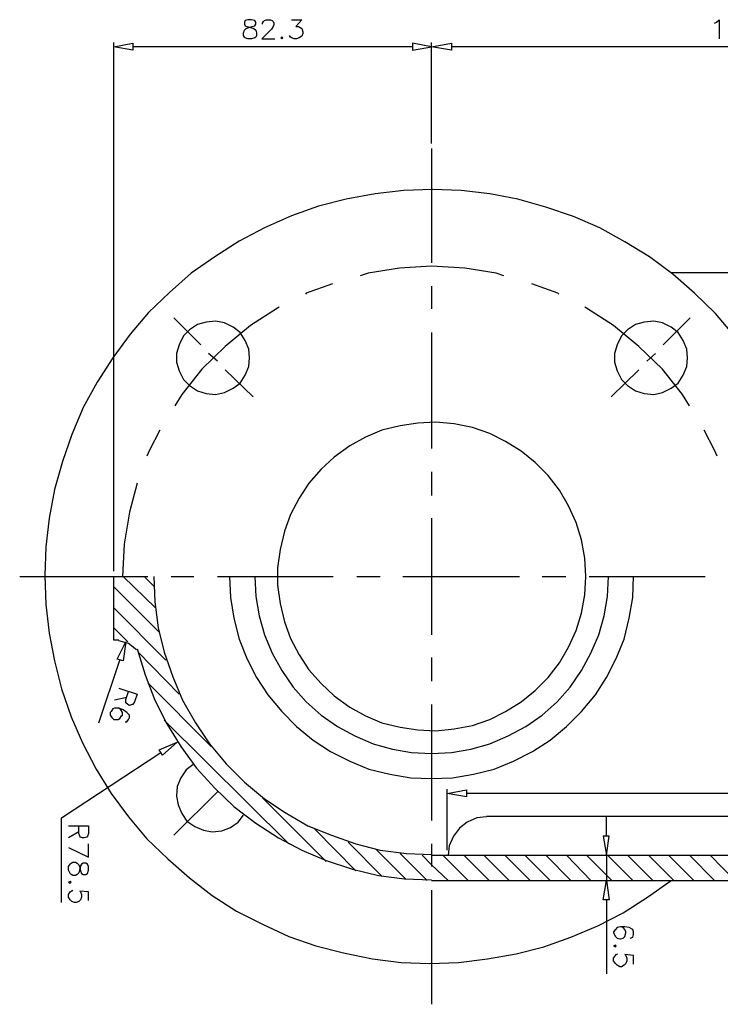
# Model space of a CAD drawing. Extents: x 17 to 191, y 127 to 281.
# Drawn here: x 27 to 78, y 127 to 199 of the extents above; entities that cross this region are included whole.
import ezdxf

# ---------------------------------------------------------------- set-up
doc = ezdxf.new("R2010")
doc.units = 0
doc.layers.add('Layer_1', color=7, linetype='CONTINUOUS')

msp = doc.modelspace()

# ---------------------------------------------------------------- linework, layer by layer
at = {"layer": 'Layer_1', "color": 7}
for p, q in [((43.281296, 198.989855), (43.217796, 198.862862)), ((43.217796, 198.862862), (43.217796, 198.735855)), ((43.471796, 199.053362), (43.281296, 198.989855)), ((43.725796, 199.053362), (43.471796, 199.053362)), ((43.979796, 198.989855), (43.725796, 199.053362)), ((44.043296, 198.862862), (43.979796, 198.989855)), ((44.043296, 198.735855), (44.043296, 198.862862)), ((44.551296, 198.799362), (44.614796, 198.926358)), ((44.551296, 198.735855), (44.551296, 198.799362)), ((44.614796, 198.926358), (44.678296, 198.989855)), ((44.678296, 198.989855), (44.805296, 199.053362)), ((44.805296, 199.053362), (45.122796, 199.053362)), ((45.122796, 199.053362), (45.249796, 198.989855)), ((45.249796, 198.989855), (45.313296, 198.926358)), ((45.313296, 198.926358), (45.376796, 198.799362)), ((45.376796, 198.799362), (45.376796, 198.672358)), ((46.646796, 199.053362), (47.408796, 199.053362)), ((47.408796, 199.053362), (46.964296, 198.545362)), ((77.5078, 198.799362), (77.634793, 198.862862)), ((77.634793, 198.862862), (77.825296, 199.053362)), ((77.825296, 199.053362), (77.825296, 197.656355)), ((43.154296, 198.100858), (43.217796, 198.291362)), ((43.154296, 197.910355), (43.154296, 198.100858)), ((43.217796, 198.735855), (43.281296, 198.608858)), ((43.217796, 198.291362), (43.344796, 198.418358)), ((43.281296, 198.608858), (43.408296, 198.545362)), ((43.344796, 198.418358), (43.535296, 198.481855)), ((43.408296, 198.545362), (43.662296, 198.481855)), ((43.535296, 198.481855), (43.789296, 198.545362)), ((43.662296, 198.481855), (43.916296, 198.418358)), ((43.789296, 198.545362), (43.979796, 198.608858)), ((43.916296, 198.418358), (44.043296, 198.291362)), ((43.979796, 198.608858), (44.043296, 198.735855)), ((44.043296, 198.291362), (44.106796, 198.100858)), ((44.106796, 198.100858), (44.106796, 197.910355)), ((45.186296, 198.354858), (44.487796, 197.656355)), ((45.313296, 198.545362), (45.186296, 198.354858)), ((45.376796, 198.672358), (45.313296, 198.545362)), ((46.964296, 198.545362), (47.154796, 198.545362)), ((47.154796, 198.545362), (47.281796, 198.481855)), ((47.281796, 198.481855), (47.408796, 198.418358)), ((47.408796, 198.418358), (47.472296, 198.164358)), ((47.472296, 198.164358), (47.472296, 198.037362)), ((33.692797, 158.857862), (33.692797, 197.402355)), ((33.692797, 197.084858), (35.089797, 197.338858)), ((35.089797, 197.338858), (35.089797, 196.830858)), ((35.089797, 197.338858), (35.089797, 197.338858)), ((43.217796, 197.783362), (43.154296, 197.910355)), ((43.281296, 197.719855), (43.217796, 197.783362)), ((43.471796, 197.656355), (43.281296, 197.719855)), ((43.725796, 197.656355), (43.471796, 197.656355)), ((43.979796, 197.719855), (43.725796, 197.656355)), ((44.043296, 197.783362), (43.979796, 197.719855)), ((44.106796, 197.910355), (44.043296, 197.783362)), ((44.487796, 197.656355), (45.440296, 197.656355)), ((45.948296, 197.783362), (45.884796, 197.719855)), ((45.884796, 197.719855), (45.948296, 197.656355)), ((46.011796, 197.719855), (45.948296, 197.783362)), ((45.948296, 197.656355), (46.011796, 197.719855)), ((46.583296, 197.783362), (46.519796, 197.910355)), ((46.646796, 197.719855), (46.583296, 197.783362)), ((46.837296, 197.656355), (46.646796, 197.719855)), ((47.027796, 197.656355), (46.837296, 197.656355)), ((47.218296, 197.719855), (47.027796, 197.656355)), ((47.408796, 197.846858), (47.218296, 197.719855)), ((47.472296, 198.037362), (47.408796, 197.846858)), ((55.473296, 197.338858), (55.473296, 196.830858)), ((56.8703, 197.084858), (55.473296, 197.338858)), ((55.473296, 197.338858), (55.473296, 197.338858)), ((56.8703, 190.036355), (56.8703, 197.402355)), ((56.8703, 190.036355), (56.8703, 197.402355)), ((56.8703, 197.084858), (58.3308, 197.338858)), ((58.3308, 197.338858), (58.3308, 196.830858)), ((58.3308, 197.338858), (58.3308, 197.338858)), ((35.089797, 196.830858), (33.692797, 197.084858)), ((55.473296, 197.084858), (35.089797, 197.084858)), ((55.473296, 196.830858), (56.8703, 197.084858)), ((58.3308, 196.830858), (56.8703, 197.084858)), ((100.050296, 197.084858), (58.3308, 197.084858)), ((56.8703, 189.655358), (56.8703, 181.336862)), ((54.838296, 186.607355), (52.742796, 186.353362)), ((56.933796, 186.670862), (54.838296, 186.607355)), ((59.029296, 186.607355), (56.933796, 186.670862)), ((61.124796, 186.353362), (59.029296, 186.607355)), ((50.647293, 185.972358), (48.615296, 185.464358)), ((52.742796, 186.353362), (50.647293, 185.972358)), ((63.156796, 185.972358), (61.124796, 186.353362)), ((65.188793, 185.400858), (63.156796, 185.972358)), ((48.615296, 185.464358), (46.646796, 184.765862)), ((67.220796, 184.702355), (65.188793, 185.400858)), ((46.646796, 184.765862), (44.678296, 183.876858)), ((69.125796, 183.876858), (67.220796, 184.702355)), ((44.678296, 183.876858), (42.836796, 182.924362)), ((70.967296, 182.860855), (69.125796, 183.876858)), ((42.836796, 182.924362), (41.058796, 181.781355)), ((72.7453, 181.781355), (70.967296, 182.860855)), ((41.058796, 181.781355), (39.344296, 180.574862)), ((74.459793, 180.511355), (72.7453, 181.781355)), ((54.520796, 180.955858), (52.234793, 180.574862)), ((56.8703, 181.082862), (54.520796, 180.955858)), ((59.283296, 180.955858), (56.8703, 181.082862)), ((61.569296, 180.574862), (59.283296, 180.955858)), ((39.344296, 180.574862), (37.756796, 179.177855)), ((52.234793, 180.574862), (51.663296, 180.384358)), ((62.140793, 180.384358), (61.569296, 180.574862)), ((74.396296, 180.638358), (81.317796, 180.638358)), ((76.047293, 179.114358), (74.459793, 180.511355)), ((49.631296, 179.812862), (47.726296, 179.114358)), ((56.8703, 179.622358), (56.8703, 177.971358)), ((66.077796, 179.114358), (64.172796, 179.812862)), ((37.756796, 179.177855), (36.232796, 177.717358)), ((47.726296, 179.114358), (47.662796, 179.050858)), ((66.1413, 179.050858), (66.077796, 179.114358)), ((77.571296, 177.653862), (76.047293, 179.114358)), ((45.630796, 178.034858), (43.662296, 176.764855)), ((45.757796, 178.098355), (45.630796, 178.034858)), ((68.173296, 178.034858), (68.046296, 178.098355)), ((70.141796, 176.764855), (68.173296, 178.034858)), ((36.232796, 177.717358), (34.899297, 176.129858)), ((40.042796, 175.367858), (38.074297, 177.336355)), ((73.761296, 175.367858), (75.729796, 177.336355)), ((78.904796, 176.066362), (77.571296, 177.653862)), ((39.788796, 176.828362), (39.217296, 176.447358)), ((40.423796, 177.018855), (39.788796, 176.828362)), ((41.122296, 177.082355), (40.423796, 177.018855)), ((41.757296, 176.955358), (41.122296, 177.082355)), ((42.392296, 176.637862), (41.757296, 176.955358)), ((43.662296, 176.764855), (41.820796, 175.240862)), ((42.900296, 176.256855), (42.392296, 176.637862)), ((71.983296, 175.240862), (70.141796, 176.764855)), ((71.729296, 176.828362), (71.1578, 176.447358)), ((72.3643, 177.018855), (71.729296, 176.828362)), ((73.062796, 177.082355), (72.3643, 177.018855)), ((73.697796, 176.955358), (73.062796, 177.082355)), ((74.3328, 176.637862), (73.697796, 176.955358)), ((74.840793, 176.256855), (74.3328, 176.637862)), ((34.899297, 176.129858), (33.629297, 174.415355)), ((38.772796, 176.002855), (38.455296, 175.367858)), ((39.217296, 176.447358), (38.772796, 176.002855)), ((43.281296, 175.685355), (42.900296, 176.256855)), ((56.8703, 176.256855), (56.8703, 167.811355)), ((70.713296, 176.002855), (70.395796, 175.367858)), ((71.1578, 176.447358), (70.713296, 176.002855)), ((75.221796, 175.685355), (74.840793, 176.256855)), ((38.455296, 175.367858), (38.264796, 174.732862)), ((41.820796, 175.240862), (40.106296, 173.589855)), ((43.535296, 175.050362), (43.281296, 175.685355)), ((70.395796, 175.367858), (70.205296, 174.732862)), ((73.697796, 173.589855), (71.983296, 175.240862)), ((75.475796, 175.050362), (75.221796, 175.685355)), ((33.629297, 174.415355), (32.486295, 172.637362)), ((38.264796, 174.732862), (38.264796, 174.097855)), ((41.249296, 174.161355), (40.614296, 174.732862)), ((43.598796, 174.415355), (43.535296, 175.050362)), ((43.535296, 173.780358), (43.598796, 174.415355)), ((70.205296, 174.732862), (70.205296, 174.097855)), ((72.554796, 174.161355), (73.189796, 174.732862)), ((75.5393, 174.415355), (75.475796, 175.050362)), ((75.475796, 173.780358), (75.5393, 174.415355)), ((38.264796, 174.097855), (38.455296, 173.462862)), ((43.281296, 173.145362), (43.535296, 173.780358)), ((70.205296, 174.097855), (70.395796, 173.462862)), ((75.221796, 173.145362), (75.475796, 173.780358)), ((38.455296, 173.462862), (38.772796, 172.827855)), ((40.106296, 173.589855), (38.645796, 171.748355)), ((43.852796, 171.557862), (41.820796, 173.526358)), ((42.900296, 172.573855), (43.281296, 173.145362)), ((69.951293, 171.557862), (71.983296, 173.526358)), ((70.395796, 173.462862), (70.713296, 172.827855)), ((75.158296, 171.748355), (73.697796, 173.589855)), ((74.840793, 172.573855), (75.221796, 173.145362)), ((32.486295, 172.637362), (31.470296, 170.795862)), ((38.772796, 172.827855), (39.217296, 172.383362)), ((39.217296, 172.383362), (39.788796, 172.002355)), ((42.392296, 172.192858), (42.900296, 172.573855)), ((70.713296, 172.827855), (71.1578, 172.383362)), ((71.1578, 172.383362), (71.729296, 172.002355)), ((74.3328, 172.192858), (74.840793, 172.573855)), ((38.645796, 171.748355), (38.137797, 170.922855)), ((39.788796, 172.002355), (40.423796, 171.811862)), ((40.423796, 171.811862), (41.122296, 171.748355)), ((41.122296, 171.748355), (41.757296, 171.875362)), ((41.757296, 171.875362), (42.392296, 172.192858)), ((71.729296, 172.002355), (72.3643, 171.811862)), ((72.3643, 171.811862), (73.062796, 171.748355)), ((73.062796, 171.748355), (73.697796, 171.875362)), ((73.697796, 171.875362), (74.3328, 172.192858)), ((75.6663, 170.922855), (75.158296, 171.748355)), ((31.470296, 170.795862), (30.644797, 168.827355)), ((54.584296, 169.462362), (53.250796, 169.144855)), ((55.854296, 169.652855), (54.584296, 169.462362)), ((57.187796, 169.716362), (55.854296, 169.652855)), ((58.521296, 169.589358), (57.187796, 169.716362)), ((59.854796, 169.335355), (58.521296, 169.589358)), ((30.644797, 168.827355), (29.946296, 166.858858)), ((37.058298, 169.144855), (36.296296, 167.684358)), ((52.044296, 168.636862), (50.901293, 168.001858)), ((53.250796, 169.144855), (52.044296, 168.636862)), ((61.124796, 168.890862), (59.854796, 169.335355)), ((62.267796, 168.319355), (61.124796, 168.890862)), ((77.5078, 167.684358), (76.745796, 169.144855)), ((50.901293, 168.001858), (49.758296, 167.176358)), ((63.410796, 167.620862), (62.267796, 168.319355)), ((36.296296, 167.684358), (36.105796, 167.239855)), ((64.4268, 166.795362), (63.410796, 167.620862)), ((77.698296, 167.239855), (77.5078, 167.684358)), ((29.946296, 166.858858), (29.374795, 164.826858)), ((49.758296, 167.176358), (48.8058, 166.287362)), ((65.379296, 165.842858), (64.4268, 166.795362)), ((48.8058, 166.287362), (47.916796, 165.271358)), ((56.8703, 166.096858), (56.8703, 164.382355)), ((66.204796, 164.763358), (65.379296, 165.842858)), ((35.407297, 165.271358), (34.835797, 163.175858)), ((47.916796, 165.271358), (47.218296, 164.191862)), ((29.374795, 164.826858), (28.993797, 162.731355)), ((66.839796, 163.620362), (66.204796, 164.763358)), ((47.218296, 164.191862), (46.583296, 162.985355)), ((67.411296, 162.413858), (66.839796, 163.620362)), ((34.835797, 163.175858), (34.454796, 160.826358)), ((46.583296, 162.985355), (46.138796, 161.778862)), ((28.993797, 162.731355), (28.739797, 160.635855)), ((56.8703, 162.731355), (56.8703, 154.222358)), ((67.792296, 161.143855), (67.411296, 162.413858)), ((46.138796, 161.778862), (45.821296, 160.445362)), ((34.454796, 160.826358), (34.327796, 158.476858)), ((68.046296, 159.810355), (67.792296, 161.143855)), ((28.739797, 160.635855), (28.676297, 158.540355)), ((45.821296, 160.445362), (45.630796, 159.111862)), ((68.109793, 158.476858), (68.046296, 159.810355)), ((45.630796, 159.111862), (45.630796, 157.841862)), ((56.8703, 159.048355), (56.8703, 157.905358)), ((26.834796, 158.476858), (36.169296, 158.476858)), ((28.676297, 158.540355), (28.739797, 156.444855)), ((33.692797, 153.841362), (33.692797, 158.476858)), ((34.391296, 158.476858), (36.740797, 156.190862)), ((35.915296, 158.476858), (36.613797, 157.778362)), ((36.613797, 158.476858), (36.677297, 156.635355)), ((37.883796, 158.476858), (39.534796, 158.476858)), ((41.249296, 158.476858), (49.694796, 158.476858)), ((42.138296, 158.476858), (42.201796, 156.952855)), ((43.979796, 158.476858), (44.043296, 157.016362)), ((51.409296, 158.476858), (53.123796, 158.476858)), ((54.774796, 158.476858), (63.283796, 158.476858)), ((56.362296, 158.476858), (57.441796, 158.476858)), ((64.934793, 158.476858), (66.649293, 158.476858)), ((68.046296, 157.143358), (68.109793, 158.476858)), ((68.363793, 158.476858), (76.809296, 158.476858)), ((69.697293, 157.016362), (69.760796, 158.476858)), ((71.538793, 156.952855), (71.602296, 158.476858)), ((33.692797, 157.714855), (36.994797, 154.412862)), ((45.630796, 157.841862), (45.821296, 156.508362)), ((28.739797, 156.444855), (28.993797, 154.349362)), ((36.677297, 156.635355), (36.931297, 154.730358)), ((42.201796, 156.952855), (42.455796, 155.428862)), ((44.043296, 157.016362), (44.297296, 155.619355)), ((45.821296, 156.508362), (46.138796, 155.174862)), ((67.792296, 155.809858), (68.046296, 157.143358)), ((69.4433, 155.619355), (69.697293, 157.016362)), ((71.284793, 155.428862), (71.538793, 156.952855)), ((33.692797, 156.190862), (37.502796, 152.380858)), ((67.411296, 154.539855), (67.792296, 155.809858)), ((42.455796, 155.428862), (42.836796, 153.904858)), ((44.297296, 155.619355), (44.678296, 154.222358)), ((46.138796, 155.174862), (46.583296, 153.968358)), ((69.062296, 154.222358), (69.4433, 155.619355)), ((70.9038, 153.904858), (71.284793, 155.428862)), ((28.993797, 154.349362), (29.374795, 152.317358)), ((33.692797, 154.730358), (34.708796, 153.714358)), ((36.931297, 154.730358), (37.375796, 152.952355)), ((66.839796, 153.333362), (67.411296, 154.539855)), ((34.073795, 153.841362), (33.692797, 153.841362)), ((33.946795, 152.444355), (34.581796, 153.714358)), ((34.772296, 153.587362), (34.073795, 153.777855)), ((34.581796, 153.714358), (34.391296, 152.317358)), ((35.343797, 153.142858), (34.772296, 153.587362)), ((42.836796, 153.904858), (43.408296, 152.507862)), ((44.678296, 154.222358), (45.249796, 152.888858)), ((46.583296, 153.968358), (47.218296, 152.761862)), ((68.490793, 152.888858), (69.062296, 154.222358)), ((70.332296, 152.507862), (70.9038, 153.904858)), ((35.407297, 153.206355), (35.978796, 151.301358)), ((35.470798, 152.952355), (38.455296, 149.904362)), ((37.375796, 152.952355), (38.010797, 151.174362)), ((45.249796, 152.888858), (45.948296, 151.618855)), ((66.204796, 152.190355), (66.839796, 153.333362)), ((67.792296, 151.618855), (68.490793, 152.888858)), ((29.374795, 152.317358), (29.882796, 150.285355)), ((32.613296, 147.808858), (34.137295, 152.380858)), ((34.391296, 152.317358), (33.946795, 152.444355)), ((34.391296, 152.317358), (34.391296, 152.317358)), ((43.408296, 152.507862), (44.106796, 151.110855)), ((47.218296, 152.761862), (47.916796, 151.682355)), ((56.8703, 152.571358), (56.8703, 150.856855)), ((65.379296, 151.110855), (66.204796, 152.190355)), ((69.633796, 151.110855), (70.332296, 152.507862)), ((45.948296, 151.618855), (46.773796, 150.412362)), ((47.916796, 151.682355), (48.8058, 150.666362)), ((66.966796, 150.412362), (67.792296, 151.618855)), ((35.978796, 151.301358), (36.677297, 149.459858)), ((36.169296, 150.729858), (40.804796, 146.094358)), ((38.010797, 151.174362), (38.709296, 149.459858)), ((44.106796, 151.110855), (44.932296, 149.840862)), ((64.4268, 150.158362), (65.379296, 151.110855)), ((68.808296, 149.840862), (69.633796, 151.110855)), ((29.882796, 150.285355), (30.581297, 148.253362)), ((34.073795, 150.348855), (35.407297, 149.904362)), ((34.581796, 149.523355), (34.772296, 150.094855)), ((46.773796, 150.412362), (47.726296, 149.332862)), ((48.8058, 150.666362), (49.758296, 149.777355)), ((63.410796, 149.332862), (64.4268, 150.158362)), ((66.0143, 149.332862), (66.966796, 150.412362)), ((34.645296, 149.650362), (33.756297, 149.459858)), ((34.581796, 149.332862), (34.581796, 149.523355)), ((34.581796, 149.269355), (34.581796, 149.332862)), ((34.708796, 149.142358), (34.581796, 149.269355)), ((35.216797, 149.332862), (35.089797, 149.142358)), ((35.407297, 149.904362), (35.216797, 149.332862)), ((36.677297, 149.459858), (37.566296, 147.745358)), ((38.709296, 149.459858), (39.661796, 147.808858)), ((44.932296, 149.840862), (45.948296, 148.634358)), ((47.726296, 149.332862), (48.8058, 148.380358)), ((49.758296, 149.777355), (50.901293, 148.951858)), ((62.267796, 148.634358), (63.410796, 149.332862)), ((64.934793, 148.380358), (66.0143, 149.332862)), ((67.792296, 148.634358), (68.808296, 149.840862)), ((33.502297, 148.634358), (33.438797, 148.570862)), ((33.438797, 148.570862), (33.438797, 148.380358)), ((33.629297, 148.824862), (33.502297, 148.634358)), ((33.756297, 148.888358), (33.629297, 148.824862)), ((34.073795, 148.888358), (33.756297, 148.888358)), ((34.391296, 148.761355), (34.073795, 148.888358)), ((34.200796, 148.761355), (34.073795, 148.888358)), ((34.327796, 148.570862), (34.200796, 148.761355)), ((34.327796, 148.380358), (34.327796, 148.570862)), ((34.645296, 148.570862), (34.391296, 148.761355)), ((34.835797, 148.380358), (34.645296, 148.570862)), ((34.835797, 149.078862), (34.708796, 149.142358)), ((35.026297, 149.142358), (34.835797, 149.078862)), ((35.089797, 149.142358), (35.026297, 149.142358)), ((45.948296, 148.634358), (47.027796, 147.554858)), ((50.901293, 148.951858), (52.044296, 148.316862)), ((56.8703, 149.142358), (56.8703, 140.696858)), ((61.124796, 148.062862), (62.267796, 148.634358)), ((66.712796, 147.554858), (67.792296, 148.634358)), ((30.581297, 148.253362), (31.406796, 146.348362)), ((33.438797, 148.380358), (33.565797, 148.189862)), ((33.565797, 148.189862), (33.692797, 148.062862)), ((33.692797, 148.062862), (33.756297, 148.062862)), ((33.756297, 148.062862), (34.010295, 148.062862)), ((34.010295, 148.062862), (34.137295, 148.126358)), ((34.137295, 148.126358), (34.264296, 148.316862)), ((34.264296, 148.316862), (34.327796, 148.380358)), ((34.518296, 147.872358), (34.645296, 147.872358)), ((34.645296, 147.872358), (34.772296, 148.062862)), ((34.772296, 148.062862), (34.835797, 148.189862)), ((34.835797, 148.189862), (34.835797, 148.380358)), ((37.375796, 147.999358), (46.456296, 138.982358)), ((48.8058, 148.380358), (50.012296, 147.554858)), ((52.044296, 148.316862), (53.250796, 147.808858)), ((59.854796, 147.618358), (61.124796, 148.062862)), ((63.728293, 147.554858), (64.934793, 148.380358)), ((37.566296, 147.745358), (38.582296, 146.094358)), ((39.661796, 147.808858), (40.677796, 146.284858)), ((47.027796, 147.554858), (48.234296, 146.538858)), ((50.012296, 147.554858), (51.282296, 146.856355)), ((53.250796, 147.808858), (54.584296, 147.491358)), ((54.584296, 147.491358), (55.854296, 147.300858)), ((55.854296, 147.300858), (57.187796, 147.237355)), ((57.187796, 147.237355), (58.521296, 147.364358)), ((58.521296, 147.364358), (59.854796, 147.618358)), ((62.458296, 146.856355), (63.728293, 147.554858)), ((65.506296, 146.538858), (66.712796, 147.554858)), ((36.994797, 145.840358), (38.328296, 146.411858)), ((38.328296, 146.411858), (37.248795, 145.459358)), ((48.234296, 146.538858), (49.504296, 145.713358)), ((51.282296, 146.856355), (52.615793, 146.284858)), ((61.124796, 146.284858), (62.458296, 146.856355)), ((64.236296, 145.713358), (65.506296, 146.538858)), ((31.406796, 146.348362), (32.422795, 144.443358)), ((37.248795, 145.459358), (36.994797, 145.840358)), ((38.582296, 146.094358), (39.725296, 144.506858)), ((40.677796, 146.284858), (41.884296, 144.824358)), ((49.504296, 145.713358), (50.901293, 145.014862)), ((52.615793, 146.284858), (54.012796, 145.903858)), ((54.012796, 145.903858), (55.409793, 145.649855)), ((58.3308, 145.649855), (59.727796, 145.903858)), ((59.727796, 145.903858), (61.124796, 146.284858)), ((62.8393, 145.014862), (64.236296, 145.713358)), ((29.882796, 140.887355), (37.121795, 145.649855)), ((37.248795, 145.459358), (37.248795, 145.459358)), ((50.901293, 145.014862), (52.298296, 144.443358)), ((55.409793, 145.649855), (56.8703, 145.586358)), ((56.8703, 145.586358), (58.3308, 145.649855)), ((61.442296, 144.443358), (62.8393, 145.014862)), ((32.422795, 144.443358), (33.502297, 142.665358)), ((38.963296, 144.379858), (38.582296, 143.808355)), ((39.471296, 144.760862), (38.963296, 144.379858)), ((39.725296, 144.506858), (41.058796, 143.046358)), ((41.884296, 144.824358), (43.217796, 143.490858)), ((52.298296, 144.443358), (53.822293, 144.062355)), ((59.9183, 144.062355), (61.442296, 144.443358)), ((38.582296, 143.808355), (38.328296, 143.173362)), ((53.822293, 144.062355), (55.346296, 143.808355)), ((55.346296, 143.808355), (56.8703, 143.744858)), ((56.8703, 143.744858), (58.394296, 143.808355)), ((58.394296, 143.808355), (59.9183, 144.062355)), ((38.328296, 143.173362), (38.264796, 142.474855)), ((41.058796, 143.046358), (42.455796, 141.712862)), ((43.217796, 143.490858), (44.678296, 142.284358)), ((58.013296, 138.537862), (58.013296, 142.982858)), ((58.013296, 142.665358), (59.410296, 142.919358)), ((59.410296, 142.919358), (59.410296, 142.411358)), ((59.410296, 142.919358), (59.410296, 142.919358)), ((33.502297, 142.665358), (34.772296, 140.950858)), ((41.249296, 142.792358), (38.074297, 139.617358)), ((38.264796, 142.474855), (38.391796, 141.839862)), ((44.551296, 142.347855), (49.186793, 137.712355)), ((44.678296, 142.284358), (46.202296, 141.268358)), ((59.410296, 142.411358), (58.013296, 142.665358)), ((100.050296, 142.665358), (59.410296, 142.665358)), ((38.391796, 141.839862), (38.645796, 141.204858)), ((42.455796, 141.712862), (44.043296, 140.506355)), ((29.882796, 134.727858), (29.882796, 140.887355)), ((34.772296, 140.950858), (36.105796, 139.363358)), ((38.645796, 141.204858), (39.026796, 140.633355)), ((42.773296, 140.569858), (43.154296, 141.077858)), ((46.202296, 141.268358), (47.853296, 140.315858)), ((60.172293, 140.887355), (59.473796, 140.569858)), ((60.870796, 140.950858), (60.172293, 140.887355)), ((60.870796, 141.014358), (101.510793, 141.014358)), ((69.633796, 139.553858), (69.633796, 141.014358)), ((30.390797, 140.315858), (31.851297, 140.315858)), ((31.152796, 139.744358), (31.152796, 140.315858)), ((31.851297, 140.315858), (31.851297, 139.744358)), ((39.026796, 140.633355), (39.598296, 140.252362)), ((39.598296, 140.252362), (40.233296, 139.998362)), ((40.233296, 139.998362), (40.868296, 139.871358)), ((40.868296, 139.871358), (41.566796, 139.934858)), ((41.566796, 139.934858), (42.201796, 140.188858)), ((42.201796, 140.188858), (42.773296, 140.569858)), ((44.043296, 140.506355), (45.694296, 139.426858)), ((47.853296, 140.315858), (49.567796, 139.617358)), ((48.361296, 140.061858), (51.345796, 137.013858)), ((58.902296, 140.125362), (58.4578, 139.553858)), ((59.473796, 140.569858), (58.902296, 140.125362)), ((31.152796, 139.871358), (30.390797, 139.426858)), ((31.216296, 139.553858), (31.152796, 139.744358)), ((31.279796, 139.490358), (31.216296, 139.553858)), ((31.406796, 139.426858), (31.279796, 139.490358)), ((31.533796, 139.426858), (31.406796, 139.426858)), ((31.724297, 139.490358), (31.533796, 139.426858)), ((31.787797, 139.553858), (31.724297, 139.490358)), ((31.851297, 139.744358), (31.787797, 139.553858)), ((36.105796, 139.363358), (37.629796, 137.902858)), ((45.694296, 139.426858), (47.408796, 138.537862)), ((49.567796, 139.617358), (51.345796, 138.982358)), ((58.4578, 139.553858), (58.140296, 138.855358)), ((69.824293, 139.553858), (69.379796, 139.553858)), ((69.379796, 139.553858), (69.633796, 138.156858)), ((69.633796, 138.156858), (69.824293, 139.553858)), ((69.824293, 139.553858), (69.824293, 139.553858)), ((30.390797, 138.728358), (31.851297, 138.029858)), ((31.851297, 138.029858), (31.851297, 138.982358)), ((47.408796, 138.537862), (49.186793, 137.775858)), ((50.774293, 139.109358), (53.250796, 136.632858)), ((51.345796, 138.982358), (53.123796, 138.537862)), ((52.806296, 138.601358), (54.965296, 136.442358)), ((53.123796, 138.537862), (55.0288, 138.283858)), ((56.8703, 138.982358), (56.8703, 137.331355)), ((58.140296, 138.855358), (58.0768, 138.156858)), ((37.629796, 137.902858), (39.217296, 136.505858)), ((49.186793, 137.775858), (51.091796, 137.140858)), ((54.584296, 138.283858), (56.552796, 136.315358)), ((55.0288, 138.283858), (56.8703, 138.220358)), ((56.8703, 137.458355), (56.171796, 138.156858)), ((56.8703, 138.156858), (101.510793, 138.156858)), ((57.695796, 138.156858), (59.537296, 136.315358)), ((58.0768, 138.156858), (58.0768, 138.156858)), ((59.219796, 138.156858), (61.061296, 136.315358)), ((60.680296, 138.156858), (62.521796, 136.315358)), ((62.204296, 138.156858), (64.045796, 136.315358)), ((63.664796, 138.156858), (65.506296, 136.315358)), ((65.188793, 138.156858), (67.030296, 136.315358)), ((66.712796, 138.156858), (68.490793, 136.315358)), ((68.173296, 138.156858), (70.014796, 136.315358)), ((69.506796, 138.156858), (69.887796, 138.156858)), ((69.633796, 138.156858), (69.633796, 136.315358)), ((69.697293, 138.156858), (71.538793, 136.315358)), ((71.1578, 138.156858), (72.999293, 136.315358)), ((72.681796, 138.156858), (74.523296, 136.315358)), ((74.142296, 138.156858), (75.983796, 136.315358)), ((75.6663, 138.156858), (77.5078, 136.315358)), ((77.190296, 138.156858), (78.9683, 136.315358)), ((30.390797, 137.331355), (30.517797, 137.521858)), ((30.390797, 137.077362), (30.390797, 137.331355)), ((30.517797, 136.823362), (30.390797, 137.077362)), ((30.517797, 137.521858), (30.581297, 137.585355)), ((30.581297, 137.585355), (30.708298, 137.648858)), ((30.708298, 137.648858), (30.898795, 137.648858)), ((30.898795, 137.648858), (31.025796, 137.585355)), ((31.025796, 137.585355), (31.152796, 137.458355)), ((31.152796, 137.458355), (31.216296, 137.267858)), ((31.216296, 137.140858), (31.152796, 136.886858)), ((31.279796, 137.394858), (31.216296, 137.140858)), ((31.216296, 137.267858), (31.279796, 137.013858)), ((31.343296, 137.521858), (31.279796, 137.394858)), ((31.470296, 137.585355), (31.343296, 137.521858)), ((31.660797, 137.585355), (31.470296, 137.585355)), ((31.787797, 137.521858), (31.660797, 137.585355)), ((31.851297, 137.331355), (31.787797, 137.521858)), ((31.787797, 136.823362), (31.851297, 137.077362)), ((31.851297, 137.077362), (31.851297, 137.331355)), ((51.091796, 137.140858), (52.996796, 136.696358)), ((58.0768, 136.315358), (56.8703, 137.458355)), ((30.581297, 136.759858), (30.517797, 136.823362)), ((30.708298, 136.696358), (30.581297, 136.759858)), ((30.898795, 136.696358), (30.708298, 136.696358)), ((31.025796, 136.759858), (30.898795, 136.696358)), ((31.152796, 136.886858), (31.025796, 136.759858)), ((31.279796, 137.013858), (31.343296, 136.823362)), ((31.343296, 136.823362), (31.470296, 136.759858)), ((31.470296, 136.759858), (31.660797, 136.759858)), ((31.660797, 136.759858), (31.787797, 136.823362)), ((39.217296, 136.505858), (40.868296, 135.235862)), ((52.996796, 136.696358), (54.9018, 136.442358)), ((54.9018, 136.442358), (56.8703, 136.378858)), ((30.517797, 136.251858), (30.390797, 136.188358)), ((30.390797, 136.188358), (30.517797, 136.124855)), ((30.581297, 136.188358), (30.517797, 136.251858)), ((30.517797, 136.124855), (30.581297, 136.188358)), ((56.8703, 136.315358), (81.317796, 136.315358)), ((69.379796, 134.918358), (69.633796, 136.315358)), ((69.506796, 136.315358), (69.887796, 136.315358)), ((69.633796, 136.315358), (69.824293, 134.918358)), ((72.6183, 135.108858), (74.3328, 136.315358)), ((30.390797, 135.299358), (30.517797, 135.489862)), ((30.390797, 135.108858), (30.390797, 135.299358)), ((30.517797, 134.918358), (30.390797, 135.108858)), ((30.517797, 135.489862), (30.581297, 135.553358)), ((30.644797, 134.791358), (30.517797, 134.918358)), ((30.581297, 135.553358), (30.708298, 135.616862)), ((31.279796, 134.918358), (31.152796, 134.791358)), ((31.851297, 135.489862), (31.216296, 135.553358)), ((31.216296, 135.553358), (31.279796, 135.489862)), ((31.279796, 135.489862), (31.343296, 135.299358)), ((31.343296, 135.108858), (31.279796, 134.918358)), ((31.343296, 135.299358), (31.343296, 135.108858)), ((31.851297, 134.854858), (31.851297, 135.489862)), ((40.868296, 135.235862), (42.646296, 134.092858)), ((56.8703, 135.616862), (56.8703, 127.298362)), ((69.824293, 134.918358), (69.379796, 134.918358)), ((69.633796, 134.918358), (69.633796, 129.520855)), ((69.824293, 134.918358), (69.824293, 134.918358)), ((70.840296, 133.965858), (72.6183, 135.108858)), ((30.835295, 134.727858), (30.644797, 134.791358)), ((30.962295, 134.727858), (30.835295, 134.727858)), ((31.152796, 134.791358), (30.962295, 134.727858)), ((42.646296, 134.092858), (44.551296, 133.140358)), ((68.998796, 133.013358), (70.840296, 133.965858)), ((44.551296, 133.140358), (46.456296, 132.251358)), ((67.030296, 132.187862), (68.998796, 133.013358)), ((70.268796, 132.759358), (70.141796, 132.568855)), ((70.395796, 132.886358), (70.268796, 132.759358)), ((70.649796, 132.949855), (70.395796, 132.886358)), ((70.967296, 132.949855), (70.649796, 132.949855)), ((70.840296, 132.886358), (70.649796, 132.949855)), ((70.967296, 132.759358), (70.840296, 132.886358)), ((71.284793, 132.886358), (70.967296, 132.949855)), ((71.0308, 132.568855), (70.967296, 132.759358)), ((71.538793, 132.759358), (71.284793, 132.886358)), ((71.602296, 132.568855), (71.538793, 132.759358)), ((46.456296, 132.251358), (48.424796, 131.552858)), ((65.061793, 131.489358), (67.030296, 132.187862)), ((70.141796, 132.568855), (70.141796, 132.505358)), ((70.141796, 132.505358), (70.268796, 132.251358)), ((70.268796, 132.251358), (70.395796, 132.124358)), ((70.395796, 132.124358), (70.586296, 132.060862)), ((70.586296, 132.060862), (70.649796, 132.060862)), ((70.649796, 132.060862), (70.840296, 132.124358)), ((70.840296, 132.124358), (70.967296, 132.251358)), ((70.967296, 132.251358), (71.0308, 132.505358)), ((71.0308, 132.505358), (71.0308, 132.568855)), ((71.348296, 132.124358), (71.538793, 132.187862)), ((71.538793, 132.187862), (71.602296, 132.378358)), ((71.602296, 132.378358), (71.602296, 132.568855)), ((48.424796, 131.552858), (50.456796, 131.044858)), ((63.029796, 130.981355), (65.061793, 131.489358)), ((70.268796, 131.616358), (70.141796, 131.552858)), ((70.141796, 131.552858), (70.268796, 131.489358)), ((70.332296, 131.552858), (70.268796, 131.616358)), ((70.268796, 131.489358), (70.332296, 131.552858)), ((50.456796, 131.044858), (52.552296, 130.600362)), ((52.552296, 130.600362), (54.647796, 130.346358)), ((58.838793, 130.346358), (60.934296, 130.600362)), ((60.934296, 130.600362), (63.029796, 130.981355)), ((70.141796, 130.663858), (70.268796, 130.854362)), ((70.141796, 130.473362), (70.141796, 130.663858)), ((70.268796, 130.854362), (70.332296, 130.917858)), ((70.332296, 130.917858), (70.459296, 130.981355)), ((71.602296, 130.854362), (70.967296, 130.917858)), ((70.967296, 130.917858), (71.0308, 130.854362)), ((71.0308, 130.854362), (71.094296, 130.663858)), ((71.094296, 130.663858), (71.094296, 130.473362)), ((71.602296, 130.219358), (71.602296, 130.854362)), ((54.647796, 130.346358), (56.7433, 130.282858)), ((56.7433, 130.282858), (58.838793, 130.346358)), ((70.268796, 130.282858), (70.141796, 130.473362)), ((70.395796, 130.155858), (70.268796, 130.282858)), ((70.586296, 130.028858), (70.395796, 130.155858)), ((70.713296, 130.028858), (70.586296, 130.028858)), ((70.9038, 130.155858), (70.713296, 130.028858)), ((71.0308, 130.282858), (70.9038, 130.155858)), ((71.094296, 130.473362), (71.0308, 130.282858))]:
    msp.add_line(p, q, dxfattribs=at)

doc.saveas('drawing.dxf')
